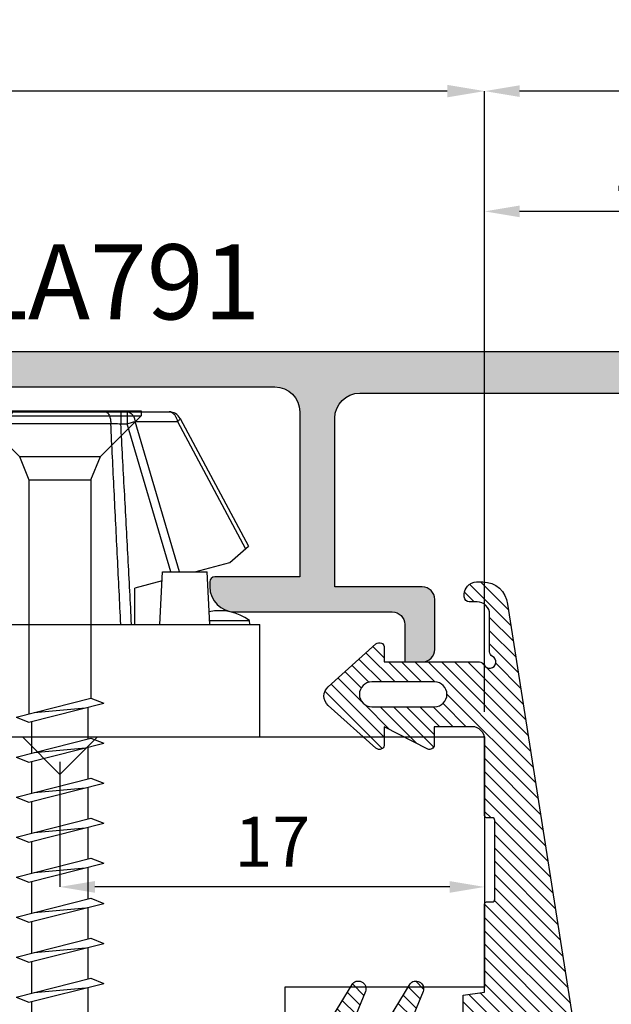
# Model space of a CAD drawing. Units: millimetres. Extents: x -448 to 54529, y -3476 to 755.
# Drawn here: x 851 to 875, y -1924 to -1885 of the extents above; entities that cross this region are included whole.
import ezdxf

# ---------------------------------------------------------------- set-up
doc = ezdxf.new("R2010")
doc.units = ezdxf.units.MM
doc.layers.get('0').update_dxf_attribs({"color": 252})
for name, color, linetype in [('Aluminium profile', 10, 'Continuous'), ('Quote', 252, 'Continuous'), ('RETINO', 2, 'Continuous'), ('SEZ', 7, 'Continuous')]:
    doc.layers.add(name, color=color, linetype=linetype)
doc.styles.add('ROMANS', font='ARIALN.TTF', dxfattribs={"height": 2})
doc.dimstyles.new('UNIFORM', dxfattribs={"dimtxt": 2, "dimasz": 1.5, "dimexe": 0, "dimexo": 1, "dimgap": 1, "dimtad": 1, "dimrnd": 0.5, "dimdsep": 46, "dimtxsty": 'ROMANS', "dimcen": 2, "dimclrd": 252, "dimclre": 252, "dimclrt": 3, "dimadec": 1, "dimazin": 2, "dimtfac": 1, "dimtmove": 0, "dimatfit": 3, "dimfxl": 0.18, "dimtolj": 1, "dimtzin": 0, "dimarcsym": 0})
doc.dimstyles.new('z', dxfattribs={"dimtxt": 2, "dimasz": 1.4, "dimexe": 0, "dimexo": 1, "dimgap": 0.8, "dimtad": 1, "dimrnd": 0.5, "dimdsep": 46, "dimtxsty": 'ROMANS', "dimcen": -0.5, "dimclrd": 252, "dimclre": 252, "dimclrt": 3, "dimadec": 1, "dimazin": 2, "dimtp": 0.1, "dimtm": 0.2, "dimtfac": 0.5, "dimtmove": 0, "dimatfit": 3, "dimfxl": 0, "dimtolj": 1, "dimlwd": -1, "dimlwe": -1, "dimarcsym": 0})

# ---------------------------------------------------------------- blocks, each defined once
blk = doc.blocks.new('*D540')
at = {"color": 252, "transparency": 16777216}
for p, q in [((33.00000000000091, 60.99999999999795), (33.00000000000091, 56.00353474482995)), ((50.00000000000091, 60.99999999999795), (50.00000000000091, 56.00353474482995)), ((48.60000000000091, 56.00353474482995), (34.40000000000091, 56.00353474482995))]:
    blk.add_line(p, q, dxfattribs=at)
for points in [[(34.40000000000091, 56.23686807816328), (34.40000000000091, 55.77020141149661), (33.00000000000091, 56.00353474482995)], [(48.60000000000091, 56.23686807816328), (48.60000000000091, 55.77020141149661), (50.00000000000091, 56.00353474482995)]]:
    blk.add_solid(points, dxfattribs=at)
at = {"layer": 'DEFPOINTS', "color": 0, "transparency": 16777216}
for p in [(33.00000000000091, 61.99999999999795), (50.00000000000091, 61.99999999999795), (33.00000000000091, 56.00353474482995)]:
    blk.add_point(p, dxfattribs=at)
at = {"color": 3, "transparency": 16777216, "insert": (41.50000000000091, 57.80762751427061), "char_height": 2, "attachment_point": 5, "style": 'ROMANS'}
blk.add_mtext('\\A1;17', dxfattribs=at)
blk = doc.blocks.new('*D541')
at = {"color": 252, "transparency": 16777216}
for p, q in [((50.00000000000091, 62.99999999999795), (50.00000000000091, 87.82631590857159)), ((71.1, 87.82631590857159), (51.40000000000091, 87.82631590857159)), ((72.5, 77.49999999999795), (72.5, 87.82631590857159))]:
    blk.add_line(p, q, dxfattribs=at)
for points in [[(51.40000000000091, 88.05964924190492), (51.40000000000091, 87.59298257523825), (50.00000000000091, 87.82631590857159)], [(71.1, 88.05964924190492), (71.1, 87.59298257523825), (72.5, 87.82631590857159)]]:
    blk.add_solid(points, dxfattribs=at)
at = {"layer": 'DEFPOINTS', "color": 0, "transparency": 16777216}
for p in [(50.00000000000091, 87.82631590857159), (72.5, 76.49999999999795), (50.00000000000091, 61.99999999999795)]:
    blk.add_point(p, dxfattribs=at)
at = {"color": 3, "transparency": 16777216, "insert": (61.25000000000045, 89.64746188401497), "char_height": 2, "attachment_point": 5, "style": 'ROMANS'}
blk.add_mtext('\\A1;22.5', dxfattribs=at)
blk = doc.blocks.new('*D543')
at = {"color": 252, "transparency": 16777216}
for p, q in [((50.00000000000091, 62.99999999999795), (50.00000000000091, 83.01698743474003)), ((64.11474642088123, 83.01698743474003), (51.40000000000091, 83.01698743474003)), ((65.51474642088124, 52.55026279441631), (65.51474642088124, 83.01698743474003))]:
    blk.add_line(p, q, dxfattribs=at)
for points in [[(51.40000000000091, 83.25032076807337), (51.40000000000091, 82.7836541014067), (50.00000000000091, 83.01698743474003)], [(64.11474642088123, 83.25032076807337), (64.11474642088123, 82.7836541014067), (65.51474642088124, 83.01698743474003)]]:
    blk.add_solid(points, dxfattribs=at)
at = {"layer": 'DEFPOINTS', "color": 0, "transparency": 16777216}
for p in [(50.00000000000091, 83.01698743474003), (50.00000000000091, 61.99999999999795), (65.51474642088124, 51.55026279441631)]:
    blk.add_point(p, dxfattribs=at)
at = {"color": 3, "transparency": 16777216, "insert": (57.75737321044107, 84.83813341018342), "char_height": 2, "attachment_point": 5, "style": 'ROMANS'}
blk.add_mtext('\\A1;15.5', dxfattribs=at)
blk = doc.blocks.new('*D544')
at = {"color": 252, "lineweight": -2, "transparency": 16777216}
for p, q in [((-20.00000000000114, 18.99999999999796), (-20.00000000000113, 87.82631590857159)), ((48.50000000000091, 87.82631590857159), (-18.50000000000113, 87.82631590857159)), ((50.00000000000091, 62.99999999999795), (50.00000000000091, 87.82631590857159))]:
    blk.add_line(p, q, dxfattribs=at)
at = {"color": 252, "transparency": 16777216}
for points in [[(-18.50000000000113, 88.07631590857159), (-18.50000000000113, 87.57631590857159), (-20.00000000000113, 87.82631590857159)], [(48.50000000000091, 88.07631590857159), (48.50000000000091, 87.57631590857159), (50.00000000000091, 87.82631590857159)]]:
    blk.add_solid(points, dxfattribs=at)
at = {"layer": 'DEFPOINTS', "color": 0, "transparency": 16777216}
for p in [(-20.00000000000113, 87.82631590857159), (50.00000000000091, 61.99999999999795), (-20.00000000000114, 17.99999999999796)]:
    blk.add_point(p, dxfattribs=at)
at = {"color": 3, "transparency": 16777216, "insert": (14.99999999999989, 89.84746188401498), "char_height": 2, "attachment_point": 5, "style": 'ROMANS'}
blk.add_mtext('\\A1;70', dxfattribs=at)
blk = doc.blocks.new('de100')
h = blk.add_hatch()
h.set_pattern_fill('ANSI31', color=256, scale=3, style=0)
h.set_pattern_definition([(45, (-5271.396611705621, -388.459944225004), (-0.2651650429449553, 0.2651650429449554), [])])
edge = h.paths.add_edge_path(flags=16)
edge.add_line((3.824091383940868, 10.91836199176032), (5.84319859464631, 11.23635364567235))
edge.add_arc((5.920985420393801, 10.74244149787683), 0.4999999999998609, -2.609112925711088e-11, 98.95006766439963, ccw=False)
edge.add_line((6.420985420393663, 10.7424414978766), (6.420985420392753, 9.500000000000114))
edge.add_arc((5.920985420392761, 9.500000000000107), 0.4999999999999929, -90.0000000000008, 7.958078640513122e-13, ccw=False)
edge.add_line((5.920985420392753, 9.000000000000114), (3.901878209688221, 9.000000000000284))
edge.add_arc((3.901878209688226, 9.50000000000029), 0.5000000000000053, 180.0000000000006, 269.9999999999993, ccw=False)
edge.add_line((3.401878209688221, 9.500000000000284), (3.401878209688221, 10.42444984396468))
edge.add_arc((3.901878209688327, 10.42444984396454), 0.5000000000001061, 98.9500676643915, 179.9999999999839, ccw=False)
edge = h.paths.add_edge_path()
edge.add_line((-13.40311288539124, 8.200191197924198), (-14.90375322556338, 8.200366820009094))
edge.add_arc((-14.90381174127742, 7.700366823433177), 0.5000000000000056, 89.99329459308538, 179.9999999999942)
edge.add_line((-15.40381174127742, 7.700366823433228), (-15.40381174127742, 7.38516476020942))
edge.add_arc((-15.60381174127812, 7.385164760210131), 0.2000000000006992, 269.99999999999187, 359.99999999979644, ccw=False)
edge.add_line((-15.60381174127815, 7.185164760209432), (-15.71467147582644, 7.185164760209943))
edge.add_arc((-15.67063516285607, 7.743049105757055), 0.5596196385640454, 230.5903409815677, 265.4867451907351, ccw=False)
edge.add_arc((-15.72323862255129, 7.679030612621626), 0.4767613774476233, 179.9999999998663, 230.5903409818095, ccw=False)
edge.add_line((-16.19999999999891, 7.679030612622739), (-16.19999999999891, 7.923231940634992))
edge.add_arc((-15.19999999999889, 7.923231940634729), 1.000000000000018, 96.40663604280581, 179.9999999999849, ccw=False)
edge.add_line((-15.31158403044901, 8.916986942709457), (5.638097835042572, 12.21637785668321))
edge.add_arc((5.526513804592433, 13.21013285875771), 0.9999999999997907, 276.4066360428082, 333.4406409721751)
edge.add_arc((16.48557030341273, 12.26602936589702), 10.07684756029373, 151.7333667769612, 177.1730899698505, ccw=False)
edge.add_arc((10.88949143029097, 15.61521228148921), 3.574572861775279, 108.2480031323758, 156.5418307224212, ccw=False)
edge.add_arc((9.800000000002001, 18.81225515502508), 0.1999999999999286, -42.11694483126928, 98.57393332404718, ccw=False)
edge.add_line((9.948355506899134, 18.67812595025123), (9.70801000584106, 18.28959979380591))
edge.add_line((9.70801000584106, 18.28959979380591), (9.949016829433276, 14.36871786961024))
edge.add_arc((9.600000000000314, 14.17330227971735), 0.4000000000007771, -144.87438626186122, 29.244597781541813, ccw=False)
edge.add_line((9.272842966801363, 13.9431539022973), (9.191802157665734, 16.33704350561567))
edge.add_arc((9.122351313827481, 16.65871764338337), 0.3290861142899249, 282.1833967460045, 615.0280448810881)
edge.add_line((9.037333161108108, 16.34080321413137), (9.079237876676416, 11.3107850270618))
edge.add_arc((9.483795442518382, 10.47080153159511), 0.9323299291218766, 115.7166573803113, 269.9999999999444)
edge.add_line((9.483795442517476, 9.538471602473237), (11.25919198264546, 9.225616783875239))
edge.add_arc((11.00471884497161, 8.246205328513131), 1.011930519695942, 31.702721219120008, 75.43530999044742, ccw=False)
edge.add_arc((11.14629299364878, 8.316071224986182), 0.8548966921676501, 7.96763551796198, 32.70526709885303, ccw=False)
edge.add_line((11.9929369619822, 8.434571626520665), (12.03329447600208, 8.104297486954977))
edge.add_arc((11.94021774986877, 8.092924070661093), 0.09376903297939111, -36.37189955453562, 6.966662806372483, ccw=False)
edge.add_arc((11.91684050675106, 8.14964114518517), 0.1496454088871163, 270.4325142111328, 311.3573183594502, ccw=False)
edge.add_line((11.91797013884297, 8), (9.800000000001091, 8.000000000000114))
edge.add_line((9.800000000001091, 8.000000000000114), (4.80000000000291, 8.000000000000227))
edge.add_line((4.80000000000291, 8.000000000000227), (4.647600000001148, 7.136400000000094))
edge.add_line((4.647600000001148, 7.136400000000094), (3.525614511821004, 7.136400000000037))
edge.add_arc((3.552456451640071, 6.987828047197902), 0.150977199910087, 100.2409455756491, 184.166210365437)
edge.add_line((3.401878209688221, 6.976859549425626), (3.401645227747395, 4.952000000000112))
edge.add_line((3.401645227747395, 4.952000000000112), (4.824045227746865, 5.536200000000065))
edge.add_arc((4.933652840683736, 5.269329290244886), 0.2885026941623804, 67.27731862293308, 112.32865637833311, ccw=False)
edge.add_arc((4.924937703024958, 5.248518227520568), 0.3110649182576891, 25.778857160571818, 67.27731862209743, ccw=False)
edge.add_arc((4.911362496740536, 5.241961895375272), 0.3261404519750757, -12.12697516385731, 25.778857160876726, ccw=False)
edge.add_arc((4.979463194459653, 5.227328831679945), 0.2564853618312681, 304.02135257054874, 347.87302483657504, ccw=False)
edge.add_line((5.122967222302577, 5.014746295175712), (3.401645227747395, 3.961400000000083))
edge.add_line((3.401645227747395, 3.961400000000083), (3.401412245805659, 2.64045742896144))
edge.add_line((3.401412245805659, 2.64045742896144), (4.823812245806039, 3.22465742896145))
edge.add_arc((4.937974524606028, 2.934497866889813), 0.3118101944491407, 69.74258003647952, 111.4769858478274, ccw=False)
edge.add_arc((4.954720533080721, 2.954696634199368), 0.2871949866901491, 25.082100491733627, 71.48182381850961, ccw=False)
edge.add_arc((4.905113510672725, 2.946754510748707), 0.3357761136073556, -14.637304086132815, 22.720492869656596, ccw=False)
edge.add_arc((4.950360324923209, 2.937234766062078), 0.289600690752902, 301.85708738595673, 344.92287214195926, ccw=False)
edge.add_line((5.10321224580548, 2.691257428961364), (2.639645227746769, 1.192800000000091))
edge.add_arc((2.500000000000921, 1.427531477201456), 0.2731293759765229, 239.3095067239625, 300.74903979216936, ccw=False)
edge.add_line((2.360594700659021, 1.192657428961297), (-0.1032052993414254, 2.691257428961364))
edge.add_arc((0.04964662154176658, 2.937234766064302), 0.2896006907552776, 195.0771278583932, 238.1429126141208, ccw=False)
edge.add_arc((0.09489343578562681, 2.946754510748829), 0.3357761136027778, 157.2795071300914, 194.6373040863783, ccw=False)
edge.add_arc((0.04528641338404527, 2.954696634197228), 0.287194986692404, 108.51817618148951, 154.9178995080682, ccw=False)
edge.add_arc((0.06203242185892818, 2.934497866888762), 0.3118101944504385, 68.52301415226492, 110.2574199636091, ccw=False)
edge.add_line((0.1761947006589253, 3.224657428961791), (1.598594700659305, 2.64045742896144))
edge.add_line((1.598594700659305, 2.64045742896144), (1.59836171871757, 3.961400000000083))
edge.add_line((1.59836171871757, 3.961400000000083), (-0.1229602758376132, 5.014746295175598))
edge.add_arc((0.02054375200614025, 5.227328831681713), 0.2564853618332911, 192.1269751636798, 235.97864742953288, ccw=False)
edge.add_arc((0.08864444972459884, 5.241961895375835), 0.3261404519762026, 154.2211428395173, 192.126975163875, ccw=False)
edge.add_arc((0.07506924343851279, 5.248518227517387), 0.3110649182589458, 112.72268137750751, 154.221142839087, ccw=False)
edge.add_arc((0.06635410578280226, 5.269329290244883), 0.2885026941618899, 67.67134362196498, 112.72268137744669, ccw=False)
edge.add_line((0.1759617187180993, 5.536200000000179), (1.59836171871757, 4.952000000000112))
edge.add_line((1.59836171871757, 4.952000000000112), (1.598128736776744, 6.976859549425626))
edge.add_arc((1.447550494823177, 6.987828047196676), 0.1509771999117098, 355.8337896350741, 439.7590544238005)
edge.add_line((1.47439243464396, 7.136400000000151), (0.3296390173263717, 7.136400000000094))
edge.add_line((0.3296390173263717, 7.136400000000094), (0.2000000000016371, 8.000000000000057))
edge.add_line((0.2000000000016371, 8.000000000000057), (-3.327733272722071, 8.000000000000227))
edge.add_arc((-3.31881211242222, 8.083296233369119), 0.08377260646858502, 228.3063066954019, 263.8868331820829, ccw=False)
edge.add_arc((-3.318613252740831, 8.088575909051281), 0.08791163040375148, 188.5197202750213, 230.4988328329113, ccw=False)
edge.add_line((-3.405554772253709, 8.075551818102667), (-3.405554772253709, 8.296247951889427))
edge.add_arc((-3.513503402748944, 8.298410964319832), 0.1079702989185956, 358.8520938095515, 451.1059929982086)
edge.add_line((-3.515587447679536, 8.406361148225642), (-6.660742895636758, 8.40636114822604))
edge.add_arc((-6.662826940566664, 8.298410964318645), 0.1079702989201671, 88.89400700217185, 181.1479061898019)
edge.add_line((-6.770775571063496, 8.296247951889427), (-6.770775571063496, 8.075551818102667))
edge.add_arc((-6.857717090576442, 8.0885759090516), 0.0879116304038675, 309.50116716708544, 351.4802797247793, ccw=False)
edge.add_arc((-6.857518230895958, 8.08329623336926), 0.08377260646916915, 276.1131668185442, 311.6936933051343, ccw=False)
edge.add_line((-6.848597070595133, 7.999999999999886), (-9.909737238959679, 8.000000000000057))
edge.add_arc((-9.909737238959679, 7.500000000000057), 0.5, 90, 180)
edge.add_line((-10.40973723895968, 7.500000000000057), (-10.40973723895968, 5.985164760211546))
edge.add_line((-10.40973723895968, 5.985164760211546), (-9.680854480987364, 5.985164760211433))
edge.add_arc((-9.690847391796312, 5.792558334707167), 0.1928654800941993, 27.555898635922574, 87.03001231699608, ccw=False)
edge.add_arc((-9.713308420022091, 5.791900543155414), 0.2133084200241069, -18.165306734984824, 24.920593352132016, ccw=False)
edge.add_line((-9.510631078383994, 5.725399586472861), (-10.40973723895968, 3.978564760211498))
edge.add_line((-10.40973723895968, 3.978564760211498), (-9.654030284004875, 3.978564760211668))
edge.add_arc((-9.676283761482416, 3.812045718464737), 0.1679994301304611, 20.82306873849842, 82.38813655140262, ccw=False)
edge.add_arc((-9.747635966758981, 3.785927048599191), 0.2439777049057553, -34.32118021270321, 20.599535086425988, ccw=False)
edge.add_line((-9.54613723896, 3.64836476021145), (-11.26490964856839, 1.734277304055865))
edge.add_arc((-11.63693400433294, 2.068339990863706), 0.4999999999993029, 221.922544600478, 318.07745539952197, ccw=False)
edge.add_line((-12.00895836009749, 1.734277304055865), (-13.7277307697068, 3.648364760211564))
edge.add_arc((-13.5262320419115, 3.785927048598796), 0.2439777049024273, 159.4004649131955, 214.3211802130921, ccw=False)
edge.add_arc((-13.59758424718439, 3.812045718464605), 0.1679994301304776, 97.61186344859289, 159.1769312614765, ccw=False)
edge.add_line((-13.61983772466192, 3.978564760211555), (-12.99999999999818, 3.978564760211498))
edge.add_line((-12.99999999999818, 3.978564760211498), (-12.99999999999636, 7.797031132892528))
edge.add_arc((-12.79999999999753, 7.797031132893246), 0.1999999999988322, 116.38779991937841, 180.0000000002058, ccw=False)
edge.add_arc((-13.00000000035171, 8.200144020690969), 0.2500000005014905, 296.3878000284575, 513.6054945643002)
edge.add_arc((-13.40308947910411, 8.400191196555651), 0.2000000000010888, 269.99329459265294, 333.60549467341247, ccw=False)
edge = h.paths.add_edge_path(flags=16)
edge.add_arc((-11.70486861947893, 3.482123623324412), 0.4951313805190694, 180, 360)
edge.add_line((-11.20973723895986, 3.482123623324412), (-11.20973723895986, 5.996225822846668))
edge.add_arc((-11.70486861947893, 5.996225822846668), 0.4951313805190694, 0, 180.0000000000066)
edge.add_line((-12.199999999998, 5.996225822846611), (-12.199999999998, 3.482123623324412))
at = {"layer": 'RETINO'}
for points in [[(-13.40311288539124, 8.200191197924198), (-14.90375322556338, 8.200366820009094, 0.414247840500242), (-15.40381174127742, 7.700366823433228), (-15.40381174127742, 7.38516476020942, -0.4142135623720961), (-15.60381174127815, 7.185164760209432), (-15.71467147582644, 7.185164760209943, -0.1534520230270725), (-16.02591571912581, 7.310672110296821, -0.2243986603557619), (-16.19999999999891, 7.679030612622739), (-16.19999999999891, 7.923231940634992, -0.3818296903610066), (-15.31158403044901, 8.916986942709457), (5.638097835042572, 12.21637785668321, 0.2541255970133275), (6.420985420393663, 12.76300812389559, -0.111459889157705), (7.610353618975751, 17.03817621586813, -0.2138969164443414), (9.770182901213957, 19.01002001696935, -0.7047095724254521), (9.948355506899134, 18.67812595025123), (9.70801000584106, 18.28959979380591), (9.949016829433276, 14.36871786961024, -0.9499517453355102), (9.272842966801363, 13.9431539022973), (9.191802157665734, 16.33704350561567, 8.400170621280628), (9.037333161108108, 16.34080321413137), (9.079237876676416, 11.3107850270618, 0.7974564595034743), (9.483795442517476, 9.538471602473237), (11.25919198264546, 9.225616783875239, -0.1931696954732353), (11.86565531750148, 8.777987019585623, -0.1083594273364132), (11.9929369619822, 8.434571626520665), (12.03329447600208, 8.104297486954977, -0.1913868677100229), (12.01571914431224, 8.037316778126922, -0.1804906449886911), (11.91797013884297, 8), (9.800000000001091, 8.000000000000114), (4.80000000000291, 8.000000000000227), (4.647600000001148, 7.136400000000094), (3.525614511821004, 7.136400000000037, 0.3834899375258912), (3.401878209688221, 6.976859549425626), (3.401645227747395, 4.952000000000112), (4.824045227746865, 5.536200000000065, -0.1991452439157381), (5.045093126123902, 5.535439920096394, -0.1830764124180649), (5.205045227746268, 5.383799999999951, -0.1669202478929181), (5.230224941512461, 5.173446672770524, -0.193708738014502), (5.122967222302577, 5.014746295175712), (3.401645227747395, 3.961400000000083), (3.401412245805659, 2.64045742896144), (4.823812245806039, 3.22465742896145, -0.1841406205839398), (5.045935235009892, 3.227021511013675, -0.2052692622059014), (5.214833399270901, 3.07644332705911, -0.1644633424390818), (5.229991959571635, 2.861904101732023, -0.1901533349106773), (5.10321224580548, 2.691257428961364), (2.639645227746769, 1.192800000000091, -0.2746927447709242), (2.360594700659021, 1.192657428961297), (-0.1032052993414254, 2.691257428961364, -0.1901533349094341), (-0.2299850131084895, 2.861904101731909, -0.1644633424413115), (-0.2148264528077561, 3.076443327058826, -0.2052692622050046), (-0.04592828854583786, 3.227021511013675, -0.1841406205839231), (0.1761947006589253, 3.224657428961791), (1.598594700659305, 2.64045742896144), (1.59836171871757, 3.961400000000083), (-0.1229602758376132, 5.014746295175598, -0.1937087380137182), (-0.230217995048406, 5.173446672770751, -0.1669202478912307), (-0.2050382812831231, 5.383799999998985, -0.1830764124183074), (-0.04508617965893791, 5.5354399200952, -0.199145243916109), (0.1759617187180993, 5.536200000000179), (1.59836171871757, 4.952000000000112), (1.598128736776744, 6.976859549425626, 0.3834899375205784), (1.47439243464396, 7.136400000000151), (0.3296390173263717, 7.136400000000094), (0.2000000000016371, 8.000000000000057), (-3.327733272722071, 8.000000000000227, -0.1565087692944869), (-3.37453330799417, 8.020742272994312, -0.1852447772001898), (-3.405554772253709, 8.075551818102667), (-3.405554772253709, 8.296247951889427, 0.4257828861858787), (-3.515587447679536, 8.406361148225642), (-6.660742895636758, 8.40636114822604, 0.4257828861805801), (-6.770775571063496, 8.296247951889427), (-6.770775571063496, 8.075551818102667, -0.1852447771993039), (-6.801797035323034, 8.02074227299454, -0.1565087692940805), (-6.848597070595133, 7.999999999999886), (-9.909737238959679, 8.000000000000057, 0.414213562373095), (-10.40973723895968, 7.500000000000057), (-10.40973723895968, 5.985164760211546), (-9.680854480987364, 5.985164760211433, -0.2654913416368249), (-9.51986058678358, 5.881780562450615, -0.1902442797202259), (-9.510631078383994, 5.725399586472861), (-10.40973723895968, 3.978564760211498), (-9.654030284004875, 3.978564760211668, -0.2752819131122962), (-9.519257613040281, 3.871766713345835, -0.2443318152326374), (-9.54613723896, 3.64836476021145), (-11.26490964856839, 1.734277304055865, -0.4460388429419974), (-12.00895836009749, 1.734277304055865), (-13.7277307697068, 3.648364760211564, -0.2443318152361866), (-13.75461039562651, 3.871766713345778, -0.2752819131121991), (-13.61983772466192, 3.978564760211555), (-12.99999999999818, 3.978564760211498), (-12.99999999999636, 7.797031132892528, -0.2849150466397855), (-12.88888888875499, 7.976192416252673, 1.391874015017658), (-13.22393859976364, 8.311281340904145, -0.284915046639467)], [(3.824091383940868, 10.91836199176032), (5.84319859464631, 11.23635364567235, -0.4607421666262588), (6.420985420393663, 10.7424414978766), (6.420985420392753, 9.500000000000114, -0.4142135623731034), (5.920985420392753, 9.000000000000114), (3.901878209688221, 9.000000000000284, -0.4142135623730883), (3.401878209688221, 9.500000000000284), (3.401878209688221, 10.42444984396468, -0.369167020501193)], [(-12.199999999998, 3.482123623324412, 0.9999999999999999), (-11.20973723895986, 3.482123623324412), (-11.20973723895986, 5.996225822846668, 1.000000000000058), (-12.199999999998, 5.996225822846611)]]:
    blk.add_lwpolyline(points, format="xyb", close=True, dxfattribs=at)
blk = doc.blocks.new('FD312')
at = {"layer": 'SEZ'}
blk.add_lwpolyline([(-7.5, 10), (8, 10), (8, 0), (0, 0), (0, -5), (8, -5), (8, -26.50000000000182, -0.4142135623732472), (6.499999999999091, -28.00000000000182), (1.500000000000909, -27.99999999999818, 0.4142135623732282), (0, -29.49999999999818), (0, -50.5, -0.4142135623730997), (-1.5, -52), (-60.5, -51.99999999999818, -0.4142135623730904), (-62, -50.49999999999818), (-62, -44), (-62, -44), (-61.99999999999818, -35.49999999999818, -0.4142135623730131), (-60.49999999999818, -34), (-25.00256566070311, -34), (-25.00256566070311, 10), (-10.5, 10), (-9, 8.5)], format="xyb", close=True, dxfattribs=at)
at = {"style": 'ROMANS', "flags": 8}
blk.add_attdef('CODICE_FD', (-17.93250619234004, -20.93698086389668), '', height=3, dxfattribs=at)
blk = doc.blocks.new('LA791')
at = {"layer": 'Aluminium profile'}
h = blk.add_hatch(color=253, dxfattribs=at)
edge = h.paths.add_edge_path()
edge.add_arc((-16.59999999999945, -0.3999999999996362), 1, 270, 360)
edge.add_line((-15.59999999999945, -0.3999999999996362), (-15.59999999999945, -0.1999999999998181))
edge.add_arc((-15.79999999999927, -0.2000000000006139), 0.1999999999998181, 2.279821595675122e-10, 90.00000000026056)
edge.add_line((-15.80000000000018, -9.094947017729282e-13), (-19.19999999999982, 0))
edge.add_line((-19.19999999999982, 0), (-19.20000000000073, 6.599999999997635))
edge.add_arc((-18.20000000000073, 6.599999999997635), 1, 90, 180, ccw=False)
edge.add_line((-18.20000000000073, 7.599999999997635), (-1.000000000000909, 7.599999999997635))
edge.add_arc((-1.000000000000909, 6.599999999997635), 1, 0, 90, ccw=False)
edge.add_line((-9.094947017729282e-13, 6.599999999997635), (0, 0))
edge.add_line((0, 0), (-3.399999999999636, 0))
edge.add_arc((-3.399999999998727, -0.2000000000005002), 0.2000000000005002, 90.00000000026056, 179.9999999998046)
edge.add_line((-3.599999999999454, -0.1999999999998181), (-3.599999999999454, -0.3999999999996362))
edge.add_arc((-2.599999999999454, -0.3999999999997499), 1, 179.9999999999935, 269.9999999999479)
edge.add_line((-2.600000000000364, -1.399999999999636), (3.700000000000273, -1.399999999999636))
edge.add_arc((3.700000000000273, -1.899999999999636), 0.5, 0, 90, ccw=False)
edge.add_line((4.200000000000273, -1.899999999999636), (4.200000000000273, -3.399999999999636))
edge.add_line((4.200000000000273, -3.399999999999636), (4.900000000000091, -3.399999999999636))
edge.add_arc((4.900000000000091, -2.899999999999636), 0.5, 270, 360)
edge.add_line((5.400000000000091, -2.899999999999636), (5.400000000000091, -0.8999999999996362))
edge.add_arc((4.900000000000091, -0.8999999999996362), 0.5, 0, 90)
edge.add_line((4.900000000000091, -0.3999999999996362), (1.399999999999636, -0.3999999999996362))
edge.add_line((1.399999999999636, -0.3999999999996362), (1.400000000000546, 6.349999999997635))
edge.add_arc((2.400000000000091, 6.349999999997124), 0.9999999999995453, 89.99999999997402, 179.9999999999707, ccw=False)
edge.add_line((2.400000000000546, 7.349999999996726), (22.40000000000009, 7.349999999997635))
edge.add_line((22.40000000000009, 7.349999999997635), (22.40000000000009, 4.949999999997999))
edge.add_line((22.40000000000009, 4.949999999997999), (19.99999999999955, 4.949999999997999))
edge.add_line((19.99999999999955, 4.949999999997999), (19.99999999999955, 4.449999999997999))
edge.add_arc((20.49999999999955, 4.449999999997999), 0.5, 180, 270)
edge.add_line((20.49999999999955, 3.949999999997999), (23.89999999999918, 3.949999999997999))
edge.add_arc((23.89999999999918, 4.949999999997999), 1, 270, 360)
edge.add_line((24.89999999999918, 4.949999999997999), (24.89999999999918, 5.049999999997453))
edge.add_arc((24.69999999999936, 5.049999999997226), 0.1999999999998181, 6.513775987643207e-11, 90.00000000013027)
edge.add_line((24.69999999999891, 5.249999999997272), (23.79999999999973, 5.249999999997272))
edge.add_line((23.79999999999973, 5.249999999997272), (23.79999999999973, 7.549999999997453))
edge.add_line((23.79999999999973, 7.549999999997453), (28.49999999999955, 7.549999999997453))
edge.add_line((28.49999999999955, 7.549999999997453), (28.49999999999955, 5.249999999997272))
edge.add_line((28.49999999999955, 5.249999999997272), (27.599999999999, 5.249999999997272))
edge.add_arc((27.599999999999, 5.049999999997425), 0.1999999999998465, 90, 179.9999999999919)
edge.add_line((27.39999999999918, 5.049999999997453), (27.39999999999918, 4.949999999997999))
edge.add_arc((28.39999999999918, 4.949999999997999), 1, 180, 270)
edge.add_line((28.39999999999918, 3.949999999997999), (29.39999999999918, 3.949999999997999))
edge.add_arc((29.39999999999918, 4.449999999997999), 0.5, 270, 360)
edge.add_line((29.89999999999918, 4.449999999997999), (29.89999999999918, 8.499999999998181))
edge.add_arc((29.39999999999918, 8.499999999998181), 0.5, 0, 90)
edge.add_line((29.39999999999918, 8.999999999998181), (-25.10256566070393, 8.999999999997272))
edge.add_arc((-25.10256566070439, 8.499999999998664), 0.4999999999986073, 89.99999999994789, 174.1931832205719)
edge.add_line((-25.59999999999764, 8.550587331320457), (-25.59999999999945, 7.510379610029304))
edge.add_arc((-25.09999999999854, 7.51037961002978), 0.5000000000009095, 180.0000000000545, 251.5650511770623)
edge.add_line((-25.25811388300735, 7.036037961003785), (-24.09999999999854, 6.650000000000546))
edge.add_line((-24.09999999999854, 6.650000000000546), (-24.10000000000036, 7.150000000000546))
edge.add_line((-24.10000000000036, 7.150000000000546), (-20.60000000000082, 7.150000000000546))
edge.add_line((-20.60000000000082, 7.150000000000546), (-20.60000000000127, 9.094947017729282e-13))
edge.add_line((-20.60000000000127, 9.094947017729282e-13), (-24.10000000000036, 9.094947017729282e-13))
edge.add_line((-24.10000000000036, 9.094947017729282e-13), (-24.09999999999854, 0.5))
edge.add_line((-24.09999999999854, 0.5), (-25.25811388300735, 0.1139620389985794))
edge.add_arc((-25.09999999999809, -0.3603796100278345), 0.5000000000013648, 108.434948822972, 180.0000000001058)
edge.add_line((-25.59999999999945, -0.3603796100287582), (-25.59999999999854, -0.8999999999996362))
edge.add_arc((-25.09999999999764, -0.9000000000005457), 0.5000000000009095, 179.9999999998958, 270)
edge.add_line((-25.09999999999764, -1.400000000001455), (-16.59999999999945, -1.399999999999636))
for points in [[(-18.20000000000073, 7.599999999997635), (-1.000000000000909, 7.599999999997635, -0.414213562373095), (-9.094947017729282e-13, 6.599999999997635), (0, 0), (-3.399999999999636, 0, 0.4142135623710972), (-3.599999999999454, -0.1999999999998181), (-3.599999999999454, -0.3999999999996362, 0.4142135623728952), (-2.600000000000364, -1.399999999999636), (3.700000000000273, -1.399999999999636, -0.414213562373095), (4.200000000000273, -1.899999999999636), (4.200000000000273, -3.399999999999636), (4.900000000000091, -3.399999999999636, 0.414213562373095), (5.400000000000091, -2.899999999999636), (5.400000000000091, -0.8999999999996362, 0.414213562373095), (4.900000000000091, -0.3999999999996362), (1.399999999999636, -0.3999999999996362), (1.400000000000546, 6.349999999997635, -0.4142135623730617), (2.400000000000546, 7.349999999996726), (22.40000000000009, 7.349999999997635)], [(29.39999999999918, 8.999999999998181), (-25.10256566070393, 8.999999999997272, 0.3848314748394255)]]:
    blk.add_lwpolyline(points, format="xyb", dxfattribs=at)
at = {"layer": 'Aluminium profile', "style": 'ROMANS', "flags": 8}
blk.add_attdef('CODICE_GUARNIZIONE', (-3.556552260204114, 10.76141851040916), '', height=3, dxfattribs=at)
at = {"layer": 'Aluminium profile', "color": 252, "style": 'ROMANS', "flags": 9}
for p in [(-15.99126858706703, 5.593928177930366), (7.76043676367695, 5.593928177930366)]:
    blk.add_attdef('CODICE_SQUADRETTA', p, '', height=1, dxfattribs=at)
blk = doc.blocks.new('LVP106')
for p, q in [((-3.250000000003183, 34.99999999999955), (3.249999999996817, 34.99999999999997)), ((-3.250000000003183, 34.99999999999955), (-3.250000000003183, 34.79999999999973)), ((-3.250000000003183, 34.79999999999973), (-1.620000000002165, 33.16999999999966)), ((-3.250000000003183, 34.79999999999973), (3.249999999996817, 34.79999999999973)), ((3.249999999996817, 34.79999999999984), (1.61999999999739, 33.16999999999986)), ((3.249999999996817, 35), (3.249999999996817, 34.79999999999981)), ((-1.620000000002165, 33.16999999999966), (-1.237422537757993, 32.24637630199155)), ((-1.620000000002165, 33.16999999999966), (1.61999999999739, 33.16999999999986)), ((1.238201662421034, 32.24825727532927), (1.61999999999739, 33.16999999999986)), ((-1.237422537757993, 32.24637630199155), (1.238201662421034, 32.24825727532927)), ((-1.237422537757766, 32.24637630199044), (-1.237422537756629, 22.88947429590404)), ((1.238201662420806, 32.24825727532807), (1.238201662419669, 23.51501702895725)), ((-1.75689959682677, 22.75821241081412), (1.238201662419669, 23.51501702895718)), ((-1.237422537756174, 22.55085103287649), (1.75767872148981, 23.30765565101965)), ((1.238201662419669, 23.51501702895718), (1.75767872148981, 23.30765565101965)), ((-1.024269471542539, 22.94311327191847), (1.024269471537082, 23.12233720622927)), ((1.125, 21.88641314097962), (1.125, 23.14778987795226)), ((-1.75689959682677, 22.75821241081412), (-1.237422537756174, 22.55085103287649)), ((-1.125, 21.31788131402895), (-1.125, 22.57925805100133)), ((-1.75689959682677, 21.15821241081411), (1.238201662419669, 21.91501702895719)), ((-1.237422537756174, 20.95085103287648), (1.75767872148981, 21.70765565101966)), ((1.238201662419669, 21.91501702895719), (1.75767872148981, 21.70765565101966)), ((-1.024269471542539, 21.34311327191846), (1.024269471537082, 21.52233720622927)), ((1.125, 20.28641314097961), (1.125, 21.54778987795225)), ((-1.75689959682677, 21.15821241081411), (-1.237422537756174, 20.95085103287648)), ((-1.125, 19.71788131402894), (-1.125, 20.97925805100132)), ((-1.75689959682677, 19.55821241081411), (1.238201662419669, 20.31501702895718)), ((-1.237422537756174, 19.35085103287648), (1.75767872148981, 20.10765565101965)), ((1.238201662419669, 20.31501702895718), (1.75767872148981, 20.10765565101965)), ((-1.024269471542539, 19.74311327191847), (1.024269471537082, 19.92233720622927)), ((1.125, 18.68641314097962), (1.125, 19.94778987795226)), ((-1.75689959682677, 19.55821241081411), (-1.237422537756174, 19.35085103287648)), ((-1.125, 18.11788131402895), (-1.125, 19.37925805100132)), ((-1.75689959682677, 17.95821241081411), (1.238201662419669, 18.71501702895718)), ((-1.237422537756174, 17.75085103287648), (1.75767872148981, 18.50765565101965)), ((1.238201662419669, 18.71501702895718), (1.75767872148981, 18.50765565101965)), ((-1.024269471542539, 18.14311327191846), (1.024269471537082, 18.32233720622927)), ((1.125, 17.08641314097961), (1.125, 18.34778987795225)), ((-1.75689959682677, 17.95821241081411), (-1.237422537756174, 17.75085103287648)), ((-1.125, 16.51788131402894), (-1.125, 17.77925805100131)), ((-1.75689959682677, 16.35821241081411), (1.238201662419669, 17.11501702895718)), ((1.238201662419669, 17.11501702895718), (1.75767872148981, 16.90765565101965)), ((-1.237422537756174, 16.15085103287648), (1.75767872148981, 16.90765565101965)), ((-1.024269471542539, 16.54311327191846), (1.024269471537082, 16.72233720622926)), ((1.125, 15.48641314097961), (1.125, 16.74778987795226)), ((-1.75689959682677, 16.35821241081411), (-1.237422537756174, 16.15085103287648)), ((-1.125, 14.91788131402895), (-1.125, 16.17925805100132)), ((-1.75689959682677, 14.7582124108141), (1.238201662419669, 15.51501702895718)), ((1.238201662419669, 15.51501702895718), (1.75767872148981, 15.30765565101965)), ((-1.237422537756174, 14.55085103287647), (1.75767872148981, 15.30765565101965)), ((-1.024269471542539, 14.94311327191846), (1.024269471537082, 15.12233720622927)), ((1.125, 13.88641314097961), (1.125, 15.14778987795225)), ((-1.75689959682677, 14.7582124108141), (-1.237422537756174, 14.55085103287647)), ((-1.125, 13.31788131402894), (-1.125, 14.57925805100131)), ((-1.75689959682677, 13.15821241081411), (1.238201662419669, 13.91501702895717)), ((1.238201662419669, 13.91501702895717), (1.75767872148981, 13.70765565101964)), ((-1.237422537756174, 12.95085103287648), (1.75767872148981, 13.70765565101964)), ((-1.024269471542539, 13.34311327191846), (1.024269471537082, 13.52233720622926)), ((1.125, 12.28641314097961), (1.125, 13.54778987795225)), ((-1.75689959682677, 13.15821241081411), (-1.237422537756174, 12.95085103287648)), ((-1.125, 11.71788131402894), (-1.125, 12.97925805100132)), ((-1.75689959682677, 11.5582124108141), (1.238201662419669, 12.31501702895718)), ((1.238201662419669, 12.31501702895718), (1.75767872148981, 12.10765565101965)), ((-1.237422537756174, 11.35085103287647), (1.75767872148981, 12.10765565101965)), ((-1.024269471542539, 11.74311327191845), (1.024269471537082, 11.92233720622927)), ((1.125, 10.6864131409796), (1.125, 11.94778987795225)), ((-1.75689959682677, 11.5582124108141), (-1.237422537756174, 11.35085103287647)), ((-1.125, 10.11788131402893), (-1.125, 11.37925805100131)), ((-1.75689959682677, 9.958212410814106), (1.238201662419669, 10.71501702895717)), ((1.238201662419669, 10.71501702895717), (1.75767872148981, 10.50765565101964)), ((-1.237422537756174, 9.750851032876476), (1.75767872148981, 10.50765565101964)), ((-1.024269471542539, 10.14311327191846), (1.024269471537082, 10.32233720622926)), ((1.125, 9.086413140979609), (1.125, 10.34778987795225)), ((-1.75689959682677, 9.958212410814106), (-1.237422537756174, 9.750851032876476)), ((-1.125, 8.51788131402894), (-1.125, 9.779258051001314)), ((-1.75689959682677, 8.358212410814097), (1.238201662419669, 9.115017028957176)), ((1.238201662419669, 9.115017028957176), (1.75767872148981, 8.907655651019645)), ((-1.237422537756174, 8.150851032876467), (1.75767872148981, 8.907655651019645)), ((-1.024269471542539, 8.54311327191845), (1.024269471537082, 8.722337206229263)), ((1.127457235088741, 5.694814674068475), (1.127457235088059, 8.74841077410948)), ((-1.75689959682677, 8.358212410814097), (-1.237422537756174, 8.150851032876467)), ((-1.127457235093289, 5.694814674070876), (-1.127457235094425, 8.178637154842498)), ((0.3247702793960343, 7.930770178044526), (-0.04429812404123368, 5.70454380138014)), ((0, 5), (0.3247702793960343, 7.930770178044526)), ((0, 5), (-1.127457235093289, 5.694814674070876)), ((-0.04429812404123368, 5.70454380138014), (0, 5)), ((0, 5), (1.127457235088741, 5.694814674068475))]:
    blk.add_line(p, q)
blk.add_arc((-0.5775991731688919, 4.778020043944601), 1.069044565063639, 60.07554917259458, 120.9537048619818)
blk = doc.blocks.new('LC62')
at = {"layer": 'Quote'}
for p, q in [((-4.5, -7.999999999975444), (-4.5, 8.000000000025466)), ((0, 8.000000000025466), (-4.5, 8.000000000025466)), ((0, -7.999999999975444), (0, 7.999999999974534)), ((-12.73627538239998, 4.813107307175414), (-7.631992081000135, 7.549999999975626)), ((-6.978877078599908, 6.799999999975626), (-7.631992081000135, 7.549999999975626)), ((-4.5, 7.599999999974898), (-4.660431375999906, 7.58596407337518)), ((-4.660431375999906, 5.991592147875053), (-4.660431375999906, 7.58596407337518)), ((-12.61576006409996, 4.700374327375357), (-7.526709385099821, 7.429099359775137)), ((-6.600000000000364, 5.400675504674837), (-6.978877078599908, 6.799999999975626)), ((-4.5, 5.999999999975444), (-6.600000000000364, 5.889943663475606)), ((-6.600000000000364, 4.110056336475282), (-6.600000000000364, 5.889943663475606)), ((-6.600000000000364, 4.792341637175014), (-12.61576006409996, 3.014098012475188)), ((-13, -4.372455581024951), (-13, 4.372455581074973)), ((-12.61576006409996, 3.014098012475188), (-12.61576006409996, 4.700374327375357)), ((-6.600000000000364, 4.437939694375018), (-12.52616797809969, 2.686179266174804)), ((-4.5, 3.999999999975444), (-6.600000000000364, 4.110056336475282)), ((-6.245525751800415, 4.091479128374885), (-5.949999999999818, 2.999999999975444)), ((-4.5, 2.999999999975444), (-5.949999999999818, 2.999999999975444)), ((-13, 2.686179266174804), (-12.52616797809969, 2.68617926587558)), ((-13, 2.438048352175429), (-12.52616797110022, 2.438048352575606)), ((-12.52616797110022, 2.438048352774786), (-12.52616797809969, 2.686179266174804)), ((-12.53487825420052, -2.037210629125184), (-12.53487825420052, 2.037210629175206)), ((-13, -2.438048352124497), (-12.52616796370057, -2.438048353224985)), ((-13, -2.686179266124782), (-12.52616797809969, -2.686179266124782)), ((-12.52616797809969, -2.686179266124782), (-12.52616797110022, -2.438048352824808)), ((-12.52616797809969, -2.686179266124782), (-6.600000000000364, -4.437939694324996)), ((-12.61576006409996, -3.014098012425166), (-6.600000000000364, -4.792341637124991)), ((-12.61576006409996, -4.700374327324425), (-12.61576006409996, -3.014098012425166)), ((-6.245525751800415, -4.091479128324863), (-5.949999999999818, -3.000000000024556)), ((-4.5, -3.000000000024556), (-5.949999999999818, -3.000000000024556)), ((-4.5, -4.000000000024556), (-6.600000000000364, -4.110056336524394)), ((-6.600000000000364, -5.889943663524718), (-6.600000000000364, -4.110056336524394)), ((-7.526709385099821, -7.429099359725114), (-12.61576006409996, -4.700374327324425)), ((-7.631992081000135, -7.550000000024738), (-12.73627538239998, -4.813107307124483)), ((-6.978877078599908, -6.800000000024738), (-6.600000000000364, -5.400675504624814)), ((-4.5, -6.000000000024556), (-6.600000000000364, -5.889943663524718)), ((-4.660431375999906, -7.585964073325158), (-4.660431375999906, -5.991592147825031)), ((-7.631992081000135, -7.550000000024738), (-6.978877078599908, -6.800000000024738)), ((-4.660431375999906, -7.585964073325158), (-4.5, -7.60000000002492)), ((0, -7.999999999975444), (-4.5, -7.999999999975444))]:
    blk.add_line(p, q, dxfattribs=at)
for centre, radius, start, end in [((-3.050000000000182, 6.39999999997508), 2, 143.6310906276984, 192.3400908541301), ((-12.5, 4.372455581074973), 0.5, 118.1999999999799, 180), ((-12.5, -4.372455581024951), 0.5, 180, 241.8000000000201), ((-3.050000000000182, -6.400000000025102), 2, 167.6599091458699, 216.3689093723016)]:
    blk.add_arc(centre, radius, start, end, dxfattribs=at)
for points, start_tangent, end_tangent in [([(-12.61576006409996, 4.700374327375357), (-12.65691042920025, 4.753449825675489), (-12.69165959200018, 4.790810214075464), (-12.71844851280002, 4.810990889274763), (-12.73627538239998, 4.813107307175414)], (-0.5885722288143254, 0.8084446372316028), (-0.8813034234344593, -0.4725508182647683)), ([(-13, 4.372455581074973), (-12.98222911760058, 4.461523259575188), (-12.93015901309991, 4.544283218275268), (-12.84749879840001, 4.614818075375297), (-12.74012362500071, 4.668117076174894), (-12.61576006409996, 4.700374327375357)], (0, 1), (0.9873728603414906, 0.1584134926736466)), ([(-13, 2.686179266174804), (-12.98223149139994, 2.775241103275221), (-12.93018884310004, 2.857972959075596), (-12.84754178159983, 2.92851374757538), (-12.74019005510036, 2.981816236675513), (-12.61576006409996, 3.014098012475188)], (0, 1), (0.9873728603227024, 0.1584134927907507)), ([(-12.52616797809969, 2.686179266174804), (-12.55216025290065, 2.7759183086755), (-12.57630943690037, 2.862486790175353), (-12.59775399699993, 2.942828570875463), (-12.61576006409996, 3.014098012475188)], (-0.282757932795739, 0.9591913007534423), (-0.2367223968770203, 0.9715773293036425)), ([(-4.5, 2.867533539675605), (-7.172315646400421, 2.726426568675379), (-9.847710287500377, 2.58337158127506), (-12.52616797110022, 2.438048352774786)], (-0.9986245765649316, -0.05243047854551117), (-0.9985074945996076, -0.05461486270617709)), ([(-12.53487827500066, 2.037210641675301), (-12.53257142880011, 2.166299690275082), (-12.52964611890002, 2.30095975817494), (-12.52616796290022, 2.438048353074919)], (0.01582318462687105, 0.9998748055773102), (0.02717245417168968, 0.9996307606983128)), ([(-4.5, 2.436440862375093), (-7.17521285139992, 2.304526793574951), (-9.85351122820066, 2.171513051975126), (-12.53487825420052, 2.037210629175206)], (-0.9987942164135512, -0.04909290436346872), (-0.998735966765986, -0.05026398997305478)), ([(-13, 1.837506475775626), (-12.97763872339965, 1.896705392775402), (-12.91255551930044, 1.95060895957522), (-12.81057232179955, 1.994395984575021), (-12.68081117690053, 2.024150237574759), (-12.53487827269964, 2.03721062857494)], (8.376372929730044e-08, 0.9999999999999966), (0.9996082980125701, 0.02798661366462536)), ([(-13, -1.837506475824739), (-12.97763965940067, -1.896704182225221), (-12.91255805659966, -1.95060747572461), (-12.81057557060012, -1.994394953424489), (-12.68081348539999, -2.024149879024662), (-12.53487825420052, -2.037210629624497)], (8.376371829825936e-08, -0.9999999999999966), (0.9996082982974204, -0.02798660349051933)), ([(-12.52616796290022, -2.438048353024897), (-12.52964611989955, -2.300959700124622), (-12.53257143009978, -2.16629962922525), (-12.53487827500066, -2.03721064162437)], (-0.02717243172714087, 0.9996307613084113), (-0.01582319709856878, 0.9998748053799436)), ([(-12.53487825420052, -2.037210629125184), (-9.853508730299836, -2.171513176524968), (-7.17521035360005, -2.304526917125258), (-4.5, -2.436440862325071)], (0.9987359667666101, -0.05026398996065579), (0.9987942164141604, -0.04909290435106826)), ([(-13, -2.686179266124782), (-12.98223150180002, -2.775241077924875), (-12.93018879920055, -2.857973009025045), (-12.84754174820046, -2.928513769325036), (-12.74019015900012, -2.981816198224806), (-12.6157600642, -3.014098012425166)], (0, -1), (0.9873728603181031, -0.1584134928194178)), ([(-12.61576006409996, -3.014098012425166), (-12.59775399699993, -2.942828570824531), (-12.57630943690037, -2.862486790224466), (-12.55216025290065, -2.775918308624568), (-12.52616797809969, -2.686179266124782)], (0.2367223968770203, 0.9715773293036425), (0.282757932795739, 0.9591913007534423)), ([(-12.52616797110022, -2.438048352824808), (-9.847707795200222, -2.583371715524663), (-7.172313154000221, -2.726426701025048), (-4.5, -2.867533539624674)], (0.9985074946002862, -0.05461486269377278), (0.9986245765649315, -0.05243047854551116)), ([(-13, -4.372455581024951), (-12.9822291172004, -4.461523260724789), (-12.93015902610023, -4.544283203425039), (-12.84749881219977, -4.614818066324915), (-12.74012361150017, -4.668117081124365), (-12.61576006409996, -4.700374327324425)], (0, -1), (0.9873728603460898, -0.1584134926449795)), ([(-12.73627538239998, -4.813107307124483), (-12.71844851280002, -4.810990889324785), (-12.69165959200018, -4.790810214024532), (-12.65691042920025, -4.753449825624557), (-12.61576006409996, -4.700374327324425)], (0.8813034234344593, -0.4725508182647683), (0.5885722288143254, 0.8084446372316028))]:
    blk.add_spline(points, degree=3, dxfattribs=dict(at, start_tangent=start_tangent, end_tangent=end_tangent))
at = {"rotation": 90}
blk.add_blockref('LVP106', (21.96023643083709, 4.911271389573812e-11), dxfattribs=at)
at = {"layer": 'Quote', "style": 'ROMANS'}
blk.add_text('LC62', height=1.5, rotation=90, dxfattribs=at).set_placement((-1.312540507791709, -6.565800494036921))
blk = doc.blocks.new('Nodo14')
ref = blk.add_blockref('LA791', (42.60000000000082, 68.39999999999668))
ref.add_attrib('CODICE_GUARNIZIONE', 'LA791', (29.49706301946929, 78.70047567093411), dxfattribs={"layer": 'Aluminium profile', "height": 3, "style": 'ROMANS'})
at = {"rotation": 270}
for name, p in [('LC62', (32.99999999994998, 61.99999999999796)), ('de100', (42.00000000000091, 51.99999999999795))]:
    blk.add_blockref(name, p, dxfattribs=at)
blk.add_blockref('FD312', (42.00000000000091, 51.99999999999796))
for base, p1, p2, dimstyle, picture, middle in [((-20.00000000000113, 87.82631590857159), (50.00000000000091, 61.99999999999795), (-20.00000000000114, 17.99999999999796), 'UNIFORM', '*D544', (14.99999999999989, 89.84746188401498)), ((50.00000000000091, 87.82631590857159), (72.5, 76.49999999999795), (50.00000000000091, 61.99999999999795), 'z', '*D541', (61.25000000000045, 89.64746188401497)), ((50.00000000000091, 83.01698743474003), (65.51474642088124, 51.55026279441631), (50.00000000000091, 61.99999999999795), 'z', '*D543', (57.75737321044107, 84.83813341018342)), ((33.00000000000091, 56.00353474482995), (50.00000000000091, 61.99999999999795), (33.00000000000091, 61.99999999999795), 'z', '*D540', (41.50000000000091, 57.80762751427061))]:
    dim = blk.add_linear_dim(base=base, p1=p1, p2=p2, dimstyle=dimstyle)
    dim.commit()
    dim.dimension.update_dxf_attribs({"geometry": picture, "text_midpoint": middle})

msp = doc.modelspace()

# ---------------------------------------------------------------- block references
at = {"layer": 'Quote'}
msp.add_blockref('Nodo14', (819.5364156758915, -1975.775245033564), dxfattribs=at)

doc.saveas('drawing.dxf')
